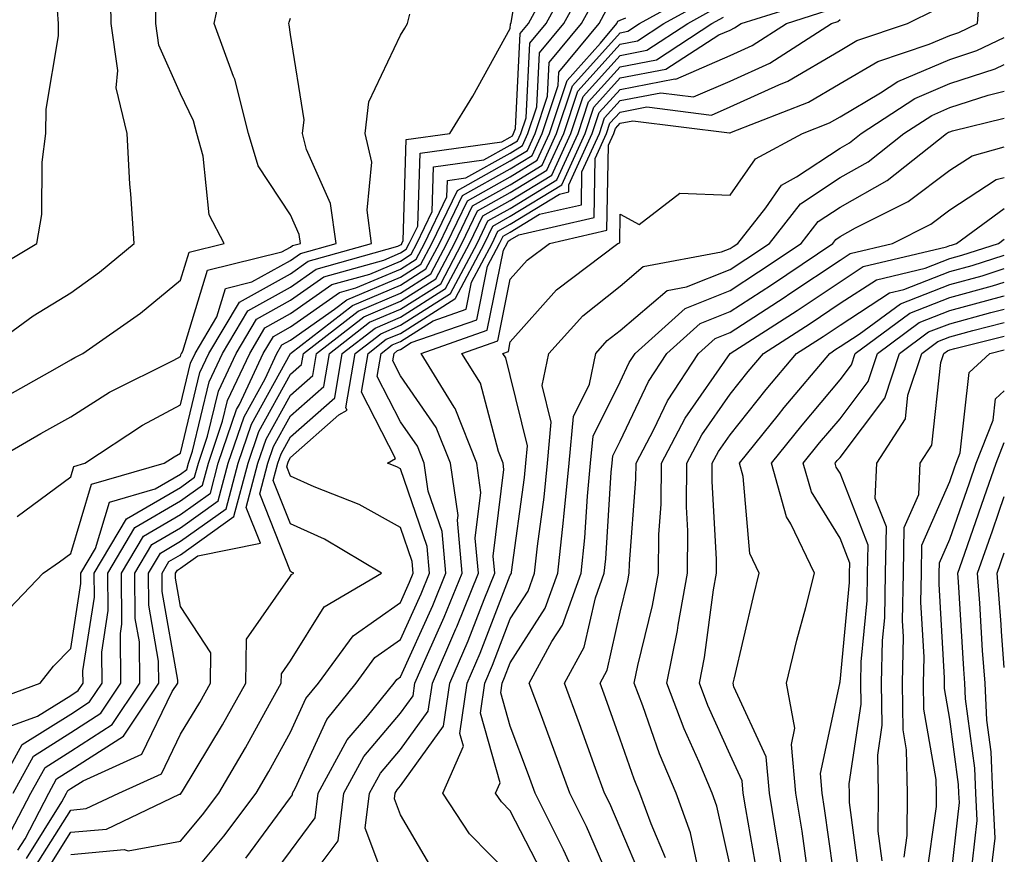
# Model space of a CAD drawing. Units: inches. Extents: x 1005443 to 1008083, y 7237178 to 7239818.
# Drawn here: x 1007993 to 1008083, y 7238666 to 7238742 of the extents above; entities that cross this region are included whole.
import ezdxf

# ---------------------------------------------------------------- set-up
doc = ezdxf.new("R2010")
doc.units = ezdxf.units.IN
doc.header["$MEASUREMENT"] = 0
doc.layers.add('Contour_10057237', color=7, linetype='Continuous', true_color=0x73151f)

msp = doc.modelspace()

# ---------------------------------------------------------------- linework, layer by layer
at = {"layer": 'Contour_10057237'}
for points in [[(1007989.984, 7238679.986, 3083), (1007995.286, 7238681.92, 3083), (1007996.497, 7238683.473, 3083), (1007998.05, 7238685.084, 3083), (1007998.978, 7238690.992, 3083), (1007998.968, 7238691.92, 3083), (1008000.296, 7238694.166, 3083), (1008001.575, 7238698.395, 3083), (1008005.726, 7238699.596, 3083), (1008008.05, 7238700.943, 3083), (1008008.616, 7238701.354, 3083), (1008008.773, 7238701.92, 3083), (1008009.144, 7238703.014, 3083), (1008010.638, 7238709.332, 3083), (1008011.859, 7238711.92, 3083), (1008014.183, 7238715.787, 3083), (1008018.05, 7238717.955, 3083), (1008020.384, 7238719.586, 3083), (1008027.806, 7238721.676, 3083), (1008028.05, 7238721.783, 3083), (1008028.138, 7238721.832, 3083), (1008028.177, 7238721.92, 3083), (1008028.304, 7238722.174, 3083), (1008028.587, 7238731.383, 3083), (1008032.542, 7238731.92, 3083), (1008034.642, 7238735.328, 3083), (1008038.05, 7238741.481, 3083), (1008038.069, 7238741.901, 3083), (1008038.089, 7238741.92, 3083), (1008038.138, 7238742.008, 3083), (1008039.554, 7238750.416, 3083)], [(1007991.185, 7238671.92, 3081), (1007993.636, 7238676.334, 3081), (1007998.05, 7238679.108, 3081), (1007999.759, 7238680.211, 3081), (1008000.901, 7238681.92, 3081), (1008000.872, 7238684.742, 3081), (1008001.458, 7238688.512, 3081), (1008001.429, 7238691.92, 3081), (1008003.89, 7238696.08, 3081), (1008008.05, 7238698.492, 3081), (1008010.042, 7238699.928, 3081), (1008010.579, 7238701.92, 3081), (1008011.878, 7238705.748, 3081), (1008012.327, 7238707.643, 3081), (1008014.339, 7238711.92, 3081), (1008015.726, 7238714.244, 3081), (1008018.05, 7238715.533, 3081), (1008021.8, 7238718.17, 3081), (1008025.267, 7238719.137, 3081), (1008028.05, 7238720.318, 3081), (1008029.026, 7238720.943, 3081), (1008029.544, 7238721.92, 3081), (1008030.95, 7238724.82, 3081), (1008031.077, 7238728.893, 3081), (1008035.648, 7238729.518, 3081), (1008038.05, 7238730.865, 3081), (1008038.704, 7238731.266, 3081), (1008039.007, 7238731.92, 3081), (1008039.485, 7238733.356, 3081), (1008039.837, 7238740.133, 3081), (1008041.302, 7238741.92, 3081), (1008043.694, 7238746.276, 3081)], [(1007989.935, 7238711.92, 3088), (1007994.651, 7238715.318, 3088), (1007998.05, 7238717.428, 3088), (1008000.667, 7238719.303, 3088), (1008003.821, 7238721.92, 3088), (1008003.538, 7238726.432, 3088), (1008003.441, 7238727.311, 3088), (1008003.187, 7238731.92, 3088), (1008002.191, 7238736.061, 3088), (1008002.327, 7238737.643, 3088), (1008001.722, 7238741.92, 3088), (1008001.683, 7238745.553, 3088)], [(1007990.667, 7238701.92, 3086), (1007995.345, 7238704.625, 3086), (1007998.05, 7238706.158, 3086), (1008001.585, 7238708.385, 3086), (1008007.435, 7238711.305, 3086), (1008008.05, 7238711.637, 3086), (1008008.109, 7238711.861, 3086), (1008008.128, 7238711.92, 3086), (1008008.255, 7238712.125, 3086), (1008010.491, 7238719.479, 3086), (1008017.278, 7238721.149, 3086), (1008018.05, 7238721.578, 3086), (1008018.245, 7238721.725, 3086), (1008018.958, 7238721.92, 3086), (1008018.851, 7238722.721, 3086), (1008018.05, 7238724.508, 3086), (1008015.11, 7238728.981, 3086), (1008014.241, 7238731.92, 3086), (1008012.982, 7238736.852, 3086), (1008012.864, 7238737.106, 3086), (1008011.107, 7238741.92, 3086), (1008011.956, 7238745.826, 3086)], [(1007992.122, 7238677.848, 3082), (1007995.042, 7238678.912, 3082), (1007998.05, 7238680.807, 3082), (1007998.724, 7238681.246, 3082), (1007999.183, 7238681.92, 3082), (1007999.163, 7238683.033, 3082), (1008000.218, 7238689.752, 3082), (1008000.198, 7238691.92, 3082), (1008003.118, 7238696.852, 3082), (1008008.05, 7238699.723, 3082), (1008009.329, 7238700.641, 3082), (1008009.671, 7238701.92, 3082), (1008010.511, 7238704.381, 3082), (1008011.487, 7238708.483, 3082), (1008013.099, 7238711.92, 3082), (1008014.954, 7238715.016, 3082), (1008018.05, 7238716.744, 3082), (1008021.097, 7238718.873, 3082), (1008026.536, 7238720.406, 3082), (1008028.05, 7238721.051, 3082), (1008028.587, 7238721.383, 3082), (1008028.86, 7238721.92, 3082), (1008029.632, 7238723.502, 3082), (1008029.837, 7238730.133, 3082), (1008037.278, 7238731.149, 3082), (1008038.05, 7238731.578, 3082), (1008038.255, 7238731.715, 3082), (1008038.353, 7238731.92, 3082), (1008038.509, 7238732.379, 3082), (1008038.948, 7238741.022, 3082), (1008039.7, 7238741.92, 3082), (1008041.693, 7238745.563, 3082)], [(1007992.806, 7238671.92, 3080), (1007994.681, 7238675.289, 3080), (1007998.05, 7238677.418, 3080), (1008000.794, 7238679.176, 3080), (1008002.62, 7238681.92, 3080), (1008002.571, 7238686.442, 3080), (1008002.698, 7238687.272, 3080), (1008002.669, 7238691.92, 3080), (1008004.671, 7238695.299, 3080), (1008008.05, 7238697.272, 3080), (1008010.765, 7238699.205, 3080), (1008011.478, 7238701.92, 3080), (1008013.148, 7238706.822, 3080), (1008013.401, 7238707.272, 3080), (1008015.579, 7238711.92, 3080), (1008016.507, 7238713.463, 3080), (1008018.05, 7238714.332, 3080), (1008022.513, 7238717.457, 3080), (1008024.007, 7238717.877, 3080), (1008028.05, 7238719.586, 3080), (1008029.476, 7238720.494, 3080), (1008030.237, 7238721.92, 3080), (1008032.278, 7238726.149, 3080), (1008032.327, 7238727.643, 3080), (1008034.007, 7238727.877, 3080), (1008038.05, 7238730.143, 3080), (1008039.153, 7238730.817, 3080), (1008039.661, 7238731.92, 3080), (1008040.462, 7238734.332, 3080), (1008040.716, 7238739.254, 3080), (1008042.913, 7238741.92, 3080), (1008044.73, 7238745.24, 3080)], [(1007994.798, 7238665.172, 3076), (1007998.05, 7238670.377, 3076), (1007999.466, 7238670.504, 3076), (1008002.425, 7238671.92, 3076), (1008006.302, 7238673.668, 3076), (1008008.05, 7238677.272, 3076), (1008009.798, 7238680.172, 3076), (1008010.784, 7238681.92, 3076), (1008010.814, 7238684.684, 3076), (1008008.05, 7238688.893, 3076), (1008007.601, 7238691.471, 3076), (1008007.591, 7238691.92, 3076), (1008007.767, 7238692.203, 3076), (1008008.05, 7238692.369, 3076), (1008009.632, 7238693.502, 3076), (1008015.316, 7238694.654, 3076), (1008014.026, 7238697.897, 3076), (1008015.091, 7238701.92, 3076), (1008015.843, 7238704.127, 3076), (1008018.05, 7238708.121, 3076), (1008020.071, 7238709.899, 3076), (1008020.413, 7238711.92, 3076), (1008024.72, 7238715.25, 3076), (1008028.05, 7238716.666, 3076), (1008031.273, 7238718.697, 3076), (1008032.972, 7238721.92, 3076), (1008034.622, 7238725.348, 3076), (1008038.05, 7238727.262, 3076), (1008040.941, 7238729.029, 3076), (1008042.259, 7238731.92, 3076), (1008043.704, 7238736.266, 3076), (1008048.05, 7238741.09, 3076), (1008048.753, 7238741.217, 3076), (1008049.818, 7238741.92, 3076), (1008055.11, 7238744.86, 3076)], [(1008031.019, 7238664.889, 3068), (1008028.05, 7238669.938, 3068), (1008027.513, 7238671.383, 3068), (1008027.581, 7238671.92, 3068), (1008027.747, 7238672.223, 3068), (1008028.05, 7238672.584, 3068), (1008031.976, 7238677.994, 3068), (1008032.542, 7238681.92, 3068), (1008034.212, 7238685.758, 3068), (1008035.667, 7238689.537, 3068), (1008036.634, 7238691.92, 3068), (1008036.497, 7238693.473, 3068), (1008037.474, 7238701.344, 3068), (1008037.396, 7238701.92, 3068), (1008036.966, 7238703.004, 3068), (1008035.325, 7238709.195, 3068), (1008033.655, 7238711.92, 3068), (1008036.917, 7238713.053, 3068), (1008038.05, 7238718.668, 3068), (1008039.583, 7238720.387, 3068), (1008041.605, 7238721.92, 3068), (1008046.849, 7238723.121, 3068), (1008046.976, 7238730.846, 3068), (1008047.464, 7238731.92, 3068), (1008047.61, 7238732.36, 3068), (1008048.05, 7238732.848, 3068), (1008049.193, 7238733.063, 3068), (1008058.001, 7238731.969, 3068), (1008058.05, 7238731.988, 3068), (1008058.177, 7238732.047, 3068), (1008065.198, 7238734.772, 3068), (1008068.05, 7238736.461, 3068), (1008071.487, 7238738.483, 3068), (1008076.175, 7238740.045, 3068), (1008078.05, 7238740.846, 3068), (1008078.86, 7238741.11, 3068), (1008080.55, 7238741.92, 3068), (1008080.784, 7238744.654, 3068)], [(1007992.044, 7238707.926, 3087), (1007996.653, 7238710.524, 3087), (1007998.05, 7238711.315, 3087), (1007998.421, 7238711.549, 3087), (1007999.163, 7238711.92, 3087), (1008004.398, 7238715.572, 3087), (1008008.05, 7238718.57, 3087), (1008008.831, 7238721.139, 3087), (1008012.005, 7238721.92, 3087), (1008010.648, 7238724.518, 3087), (1008010.12, 7238729.85, 3087), (1008009.515, 7238731.92, 3087), (1008009.212, 7238733.082, 3087), (1008008.05, 7238735.514, 3087), (1008006.077, 7238739.947, 3087), (1008005.804, 7238741.92, 3087), (1008005.775, 7238744.195, 3087)], [(1007992.249, 7238667.721, 3079), (1007994.427, 7238671.92, 3079), (1007995.716, 7238674.254, 3079), (1007998.05, 7238675.719, 3079), (1008001.829, 7238678.141, 3079), (1008004.349, 7238681.92, 3079), (1008004.3, 7238685.67, 3079), (1008003.929, 7238687.799, 3079), (1008003.9, 7238691.92, 3079), (1008005.443, 7238694.527, 3079), (1008008.05, 7238696.051, 3079), (1008011.478, 7238698.492, 3079), (1008012.386, 7238701.92, 3079), (1008013.821, 7238706.149, 3079), (1008015.735, 7238709.606, 3079), (1008016.819, 7238711.92, 3079), (1008017.278, 7238712.692, 3079), (1008018.05, 7238713.121, 3079), (1008022.054, 7238715.924, 3079), (1008023.177, 7238716.793, 3079), (1008028.05, 7238718.854, 3079), (1008029.925, 7238720.045, 3079), (1008030.921, 7238721.92, 3079), (1008033.245, 7238726.725, 3079), (1008038.05, 7238729.42, 3079), (1008039.603, 7238730.367, 3079), (1008040.306, 7238731.92, 3079), (1008041.439, 7238735.309, 3079), (1008041.595, 7238738.375, 3079), (1008044.525, 7238741.92, 3079), (1008045.775, 7238744.195, 3079)], [(1007995.569, 7238664.401, 3075), (1007998.05, 7238668.365, 3075), (1008001.321, 7238668.649, 3075), (1008007.943, 7238671.813, 3075), (1008008.05, 7238671.832, 3075), (1008008.118, 7238671.92, 3075), (1008008.226, 7238672.096, 3075), (1008011.859, 7238678.111, 3075), (1008013.997, 7238681.92, 3075), (1008014.046, 7238685.924, 3075), (1008018.05, 7238691.637, 3075), (1008018.157, 7238691.813, 3075), (1008018.343, 7238691.92, 3075), (1008018.157, 7238692.027, 3075), (1008018.05, 7238692.076, 3075), (1008015.257, 7238699.127, 3075), (1008015.999, 7238701.92, 3075), (1008016.517, 7238703.453, 3075), (1008018.05, 7238706.227, 3075), (1008021.077, 7238708.893, 3075), (1008021.595, 7238711.92, 3075), (1008025.228, 7238714.742, 3075), (1008028.05, 7238715.934, 3075), (1008031.722, 7238718.248, 3075), (1008033.655, 7238721.92, 3075), (1008035.081, 7238724.889, 3075), (1008038.05, 7238726.549, 3075), (1008041.39, 7238728.58, 3075), (1008042.913, 7238731.92, 3075), (1008044.193, 7238735.777, 3075), (1008048.05, 7238740.055, 3075), (1008049.612, 7238740.358, 3075), (1008052.015, 7238741.92, 3075), (1008055.892, 7238744.078, 3075)], [(1008013.987, 7238665.983, 3072), (1008018.05, 7238671.52, 3072), (1008018.226, 7238671.744, 3072), (1008018.245, 7238671.92, 3072), (1008018.47, 7238672.34, 3072), (1008021.36, 7238678.61, 3072), (1008024.026, 7238681.92, 3072), (1008025.726, 7238684.244, 3072), (1008028.05, 7238685.875, 3072), (1008029.935, 7238690.035, 3072), (1008030.696, 7238691.92, 3072), (1008030.482, 7238694.352, 3072), (1008028.05, 7238701.402, 3072), (1008027.718, 7238701.588, 3072), (1008026.868, 7238701.92, 3072), (1008027.62, 7238702.35, 3072), (1008024.525, 7238708.395, 3072), (1008025.12, 7238711.92, 3072), (1008026.771, 7238713.199, 3072), (1008028.05, 7238713.736, 3072), (1008033.001, 7238716.871, 3072), (1008033.069, 7238716.901, 3072), (1008033.079, 7238716.949, 3072), (1008035.706, 7238721.92, 3072), (1008036.468, 7238723.502, 3072), (1008038.05, 7238724.391, 3072), (1008042.728, 7238727.242, 3072), (1008044.866, 7238731.92, 3072), (1008045.657, 7238734.313, 3072), (1008048.05, 7238736.969, 3072), (1008052.21, 7238737.76, 3072), (1008057.025, 7238740.895, 3072), (1008058.05, 7238741.334, 3072), (1008058.45, 7238741.52, 3072), (1008059.066, 7238741.92, 3072), (1008065.882, 7238744.088, 3072)], [(1007948.05, 7238706.354, 3089), (1007951.702, 7238708.268, 3089), (1007955.14, 7238711.92, 3089), (1007956.478, 7238713.492, 3089), (1007958.05, 7238714.537, 3089), (1007961.458, 7238715.328, 3089), (1007963.802, 7238716.168, 3089), (1007968.05, 7238716.871, 3089), (1007972.991, 7238716.979, 3089), (1007973.109, 7238716.979, 3089), (1007978.05, 7238717.096, 3089), (1007982.669, 7238717.301, 3089), (1007983.45, 7238717.32, 3089), (1007988.05, 7238717.516, 3089), (1007990.638, 7238719.332, 3089), (1007994.974, 7238721.92, 3089), (1007995.413, 7238724.557, 3089), (1007995.452, 7238729.322, 3089), (1007995.784, 7238731.92, 3089), (1007995.833, 7238734.137, 3089), (1007996.927, 7238740.797, 3089), (1007996.956, 7238741.92, 3089), (1007996.839, 7238743.131, 3089)], [(1007991.888, 7238688.082, 3084), (1007995.54, 7238691.92, 3084), (1007997.025, 7238692.945, 3084), (1007998.05, 7238693.707, 3084), (1007999.954, 7238700.016, 3084), (1008006.566, 7238701.92, 3084), (1008007.464, 7238702.506, 3084), (1008008.05, 7238702.828, 3084), (1008009.798, 7238710.172, 3084), (1008010.609, 7238711.92, 3084), (1008013.401, 7238716.568, 3084), (1008018.05, 7238719.166, 3084), (1008019.671, 7238720.299, 3084), (1008025.433, 7238721.92, 3084), (1008025.023, 7238724.947, 3084), (1008025.452, 7238729.322, 3084), (1008024.837, 7238731.92, 3084), (1008025.179, 7238734.791, 3084), (1008028.05, 7238740.856, 3084), (1008028.46, 7238741.51, 3084), (1008028.694, 7238741.92, 3084), (1008028.9, 7238742.77, 3084)], [(1007993.245, 7238666.725, 3078), (1007993.9, 7238667.77, 3078), (1007996.048, 7238671.92, 3078), (1007996.761, 7238673.209, 3078), (1007998.05, 7238674.02, 3078), (1008002.864, 7238677.106, 3078), (1008006.068, 7238681.92, 3078), (1008006.048, 7238683.922, 3078), (1008005.15, 7238689.02, 3078), (1008005.13, 7238691.92, 3078), (1008006.214, 7238693.756, 3078), (1008008.05, 7238694.82, 3078), (1008012.191, 7238697.779, 3078), (1008013.284, 7238701.92, 3078), (1008014.495, 7238705.475, 3078), (1008018.05, 7238711.901, 3078), (1008018.06, 7238711.91, 3078), (1008023.694, 7238716.276, 3078), (1008028.05, 7238718.121, 3078), (1008030.374, 7238719.596, 3078), (1008031.605, 7238721.92, 3078), (1008033.704, 7238726.266, 3078), (1008038.05, 7238728.707, 3078), (1008040.042, 7238729.928, 3078), (1008040.96, 7238731.92, 3078), (1008042.415, 7238736.285, 3078), (1008042.474, 7238737.496, 3078), (1008046.126, 7238741.92, 3078), (1008046.81, 7238743.16, 3078)], [(1007998.05, 7238666.344, 3074), (1008002.903, 7238666.774, 3074), (1008003.294, 7238666.676, 3074), (1008008.05, 7238667.555, 3074), (1008010.042, 7238669.928, 3074), (1008011.526, 7238671.92, 3074), (1008013.948, 7238676.022, 3074), (1008016.136, 7238680.006, 3074), (1008017.2, 7238681.92, 3074), (1008017.22, 7238682.75, 3074), (1008018.05, 7238683.942, 3074), (1008021.116, 7238688.854, 3074), (1008026.341, 7238691.92, 3074), (1008021.146, 7238695.016, 3074), (1008018.05, 7238696.412, 3074), (1008016.487, 7238700.358, 3074), (1008016.898, 7238701.92, 3074), (1008017.191, 7238702.779, 3074), (1008018.05, 7238704.332, 3074), (1008022.083, 7238707.887, 3074), (1008022.767, 7238711.92, 3074), (1008025.745, 7238714.225, 3074), (1008028.05, 7238715.201, 3074), (1008032.161, 7238717.809, 3074), (1008034.339, 7238721.92, 3074), (1008035.55, 7238724.42, 3074), (1008038.05, 7238725.826, 3074), (1008041.829, 7238728.141, 3074), (1008043.558, 7238731.92, 3074), (1008044.681, 7238735.289, 3074), (1008048.05, 7238739.029, 3074), (1008050.482, 7238739.488, 3074), (1008054.212, 7238741.92, 3074), (1008056.673, 7238743.297, 3074)], [(1008016.048, 7238663.922, 3071), (1008018.05, 7238666.647, 3071), (1008020.306, 7238669.664, 3071), (1008020.579, 7238671.92, 3071), (1008023.216, 7238676.754, 3071), (1008025.052, 7238678.922, 3071), (1008027.474, 7238681.92, 3071), (1008027.718, 7238682.252, 3071), (1008028.05, 7238682.486, 3071), (1008030.989, 7238688.981, 3071), (1008032.181, 7238691.92, 3071), (1008031.849, 7238695.719, 3071), (1008030.579, 7238699.391, 3071), (1008030.208, 7238701.92, 3071), (1008029.603, 7238703.473, 3071), (1008028.05, 7238705.69, 3071), (1008025.941, 7238709.811, 3071), (1008026.302, 7238711.92, 3071), (1008027.288, 7238712.682, 3071), (1008028.05, 7238713.004, 3071), (1008031.019, 7238714.889, 3071), (1008034.036, 7238715.934, 3071), (1008034.534, 7238718.404, 3071), (1008036.39, 7238721.92, 3071), (1008036.927, 7238723.043, 3071), (1008038.05, 7238723.668, 3071), (1008042.542, 7238726.412, 3071), (1008043.372, 7238726.598, 3071), (1008043.382, 7238727.252, 3071), (1008045.511, 7238731.92, 3071), (1008046.146, 7238733.824, 3071), (1008048.05, 7238735.934, 3071), (1008053.011, 7238736.881, 3071), (1008053.099, 7238736.871, 3071), (1008058.05, 7238739, 3071), (1008060.052, 7238739.918, 3071), (1008063.167, 7238741.92, 3071), (1008066.868, 7238743.102, 3071)], [(1008026.985, 7238662.985, 3069), (1008024.857, 7238668.727, 3069), (1008025.247, 7238671.92, 3069), (1008026.234, 7238673.736, 3069), (1008028.05, 7238675.885, 3069), (1008030.589, 7238679.381, 3069), (1008030.96, 7238681.92, 3069), (1008033.109, 7238686.861, 3069), (1008033.177, 7238687.047, 3069), (1008035.15, 7238691.92, 3069), (1008034.866, 7238695.104, 3069), (1008035.384, 7238699.254, 3069), (1008035.003, 7238701.92, 3069), (1008033.03, 7238706.901, 3069), (1008032.943, 7238707.027, 3069), (1008029.944, 7238711.92, 3069), (1008035.95, 7238714.02, 3069), (1008037.425, 7238721.295, 3069), (1008037.757, 7238721.92, 3069), (1008037.855, 7238722.115, 3069), (1008038.05, 7238722.233, 3069), (1008038.841, 7238722.711, 3069), (1008045.687, 7238724.283, 3069), (1008045.775, 7238729.645, 3069), (1008046.81, 7238731.92, 3069), (1008047.122, 7238732.848, 3069), (1008048.05, 7238733.873, 3069), (1008050.462, 7238734.332, 3069), (1008056.37, 7238733.6, 3069), (1008058.05, 7238734.332, 3069), (1008062.484, 7238736.354, 3069), (1008063.294, 7238736.676, 3069), (1008068.05, 7238739.479, 3069), (1008069.593, 7238740.377, 3069), (1008074.193, 7238741.92, 3069), (1008076.78, 7238743.19, 3069)], [(1007993.196, 7238697.067, 3085), (1007998.05, 7238700.68, 3085), (1007998.343, 7238701.627, 3085), (1007999.339, 7238701.92, 3085), (1008004.593, 7238705.377, 3085), (1008008.05, 7238707.233, 3085), (1008008.948, 7238711.022, 3085), (1008009.368, 7238711.92, 3085), (1008011.36, 7238715.231, 3085), (1008012.151, 7238717.818, 3085), (1008014.544, 7238718.414, 3085), (1008018.05, 7238720.367, 3085), (1008018.958, 7238721.012, 3085), (1008022.2, 7238721.92, 3085), (1008021.693, 7238725.563, 3085), (1008019.495, 7238730.475, 3085), (1008019.153, 7238731.92, 3085), (1008019.3, 7238733.17, 3085), (1008018.05, 7238740.934, 3085), (1008017.943, 7238741.813, 3085), (1008017.903, 7238741.92, 3085), (1008017.933, 7238742.037, 3085), (1008018.05, 7238742.399, 3085)], [(1007994.017, 7238665.953, 3077), (1007997.259, 7238671.129, 3077), (1007997.669, 7238671.92, 3077), (1007997.806, 7238672.164, 3077), (1007998.05, 7238672.32, 3077), (1007999.173, 7238673.043, 3077), (1008004.515, 7238675.455, 3077), (1008007.278, 7238681.149, 3077), (1008007.786, 7238681.92, 3077), (1008007.786, 7238682.184, 3077), (1008006.38, 7238690.25, 3077), (1008006.36, 7238691.92, 3077), (1008006.985, 7238692.985, 3077), (1008008.05, 7238693.6, 3077), (1008012.903, 7238697.067, 3077), (1008014.193, 7238701.92, 3077), (1008015.169, 7238704.801, 3077), (1008018.05, 7238710.016, 3077), (1008019.066, 7238710.904, 3077), (1008019.241, 7238711.92, 3077), (1008024.202, 7238715.768, 3077), (1008028.05, 7238717.399, 3077), (1008030.823, 7238719.147, 3077), (1008032.288, 7238721.92, 3077), (1008034.163, 7238725.807, 3077), (1008038.05, 7238727.985, 3077), (1008040.491, 7238729.479, 3077), (1008041.605, 7238731.92, 3077), (1008043.216, 7238736.754, 3077), (1008046.273, 7238740.143, 3077), (1008047.737, 7238741.92, 3077), (1008047.845, 7238742.125, 3077), (1008048.05, 7238742.233, 3077), (1008048.577, 7238742.447, 3077)], [(1008008.05, 7238663.277, 3073), (1008011.985, 7238667.985, 3073), (1008014.925, 7238671.92, 3073), (1008016.087, 7238673.883, 3073), (1008018.05, 7238677.467, 3073), (1008019.456, 7238680.514, 3073), (1008020.589, 7238681.92, 3073), (1008023.743, 7238686.227, 3073), (1008028.05, 7238689.264, 3073), (1008028.88, 7238691.09, 3073), (1008029.212, 7238691.92, 3073), (1008029.124, 7238692.994, 3073), (1008028.05, 7238696.09, 3073), (1008024.29, 7238698.16, 3073), (1008020.198, 7238699.772, 3073), (1008018.05, 7238700.738, 3073), (1008017.718, 7238701.588, 3073), (1008017.806, 7238701.92, 3073), (1008017.864, 7238702.106, 3073), (1008018.05, 7238702.438, 3073), (1008022.454, 7238706.324, 3073), (1008023.216, 7238706.754, 3073), (1008023.099, 7238706.969, 3073), (1008023.948, 7238711.92, 3073), (1008026.263, 7238713.707, 3073), (1008028.05, 7238714.469, 3073), (1008032.61, 7238717.36, 3073), (1008035.023, 7238721.92, 3073), (1008036.009, 7238723.961, 3073), (1008038.05, 7238725.104, 3073), (1008042.278, 7238727.692, 3073), (1008044.212, 7238731.92, 3073), (1008045.169, 7238734.801, 3073), (1008048.05, 7238737.994, 3073), (1008051.341, 7238738.629, 3073), (1008056.4, 7238741.92, 3073), (1008057.464, 7238742.506, 3073)], [(1008018.48, 7238662.35, 3070), (1008022.386, 7238667.584, 3070), (1008022.913, 7238671.92, 3070), (1008024.73, 7238675.24, 3070), (1008028.05, 7238679.176, 3070), (1008029.202, 7238680.768, 3070), (1008029.368, 7238681.92, 3070), (1008030.384, 7238684.254, 3070), (1008032.044, 7238687.926, 3070), (1008033.665, 7238691.92, 3070), (1008033.235, 7238696.735, 3070), (1008033.294, 7238697.164, 3070), (1008032.601, 7238701.92, 3070), (1008031.312, 7238705.182, 3070), (1008028.05, 7238709.879, 3070), (1008027.357, 7238711.227, 3070), (1008027.474, 7238711.92, 3070), (1008027.796, 7238712.174, 3070), (1008028.05, 7238712.281, 3070), (1008029.026, 7238712.897, 3070), (1008034.993, 7238714.977, 3070), (1008035.98, 7238719.85, 3070), (1008037.073, 7238721.92, 3070), (1008037.396, 7238722.574, 3070), (1008038.05, 7238722.945, 3070), (1008040.696, 7238724.567, 3070), (1008044.534, 7238725.436, 3070), (1008044.573, 7238728.443, 3070), (1008046.165, 7238731.92, 3070), (1008046.634, 7238733.336, 3070), (1008048.05, 7238734.908, 3070), (1008051.741, 7238735.611, 3070), (1008054.73, 7238735.24, 3070), (1008058.05, 7238736.666, 3070), (1008061.653, 7238738.317, 3070), (1008067.269, 7238741.92, 3070), (1008067.864, 7238742.106, 3070), (1008068.05, 7238742.291, 3070)], [(1008038.05, 7238664.449, 3067), (1008034.339, 7238668.209, 3067), (1008031.898, 7238671.92, 3067), (1008033.792, 7238676.178, 3067), (1008033.46, 7238677.33, 3067), (1008034.134, 7238681.92, 3067), (1008035.316, 7238684.654, 3067), (1008038.05, 7238691.744, 3067), (1008038.118, 7238691.852, 3067), (1008038.148, 7238691.92, 3067), (1008038.157, 7238692.027, 3067), (1008039.349, 7238700.621, 3067), (1008039.476, 7238701.92, 3067), (1008039.622, 7238703.492, 3067), (1008038.05, 7238709.908, 3067), (1008037.63, 7238711.5, 3067), (1008037.376, 7238711.92, 3067), (1008037.874, 7238712.096, 3067), (1008038.05, 7238712.965, 3067), (1008042.269, 7238717.701, 3067), (1008047.825, 7238721.92, 3067), (1008048.011, 7238721.959, 3067), (1008048.05, 7238724.567, 3067), (1008049.769, 7238723.639, 3067), (1008053.47, 7238726.5, 3067), (1008058.05, 7238726.305, 3067), (1008060.355, 7238729.615, 3067), (1008064.632, 7238731.92, 3067), (1008067.093, 7238732.877, 3067), (1008068.05, 7238733.443, 3067), (1008071.741, 7238735.611, 3067), (1008073.323, 7238736.647, 3067), (1008078.05, 7238738.658, 3067), (1008080.511, 7238739.459, 3067), (1008083, 7238740.652, 3067)], [(1008040.901, 7238664.772, 3066), (1008038.05, 7238670.299, 3066), (1008037.239, 7238671.11, 3066), (1008036.712, 7238671.92, 3066), (1008037.122, 7238672.848, 3066), (1008035.325, 7238679.195, 3066), (1008035.726, 7238681.92, 3066), (1008036.429, 7238683.541, 3066), (1008038.05, 7238687.76, 3066), (1008039.671, 7238690.299, 3066), (1008040.257, 7238691.92, 3066), (1008040.521, 7238694.391, 3066), (1008041.136, 7238698.834, 3066), (1008041.439, 7238701.92, 3066), (1008041.78, 7238705.651, 3066), (1008040.96, 7238709.01, 3066), (1008041.546, 7238711.92, 3066), (1008044.642, 7238715.328, 3066), (1008048.05, 7238718.043, 3066), (1008050.15, 7238719.82, 3066), (1008057.278, 7238721.149, 3066), (1008058.05, 7238721.451, 3066), (1008058.333, 7238721.637, 3066), (1008058.753, 7238721.92, 3066), (1008061.302, 7238725.172, 3066), (1008062.737, 7238727.233, 3066), (1008064.095, 7238727.965, 3066), (1008068.05, 7238730.592, 3066), (1008068.9, 7238731.07, 3066), (1008069.974, 7238731.92, 3066), (1008074.857, 7238735.113, 3066), (1008078.05, 7238736.471, 3066), (1008082.171, 7238737.799, 3066), (1008083, 7238738.198, 3066)], [(1008045.091, 7238661.92, 3065), (1008042.894, 7238666.764, 3065), (1008042.552, 7238667.418, 3065), (1008040.325, 7238671.92, 3065), (1008039.72, 7238673.59, 3065), (1008038.05, 7238677.994, 3065), (1008037.181, 7238681.051, 3065), (1008037.308, 7238681.92, 3065), (1008037.532, 7238682.438, 3065), (1008038.05, 7238683.776, 3065), (1008041.234, 7238688.736, 3065), (1008042.376, 7238691.92, 3065), (1008042.884, 7238696.754, 3065), (1008042.923, 7238697.047, 3065), (1008043.392, 7238701.92, 3065), (1008043.792, 7238706.178, 3065), (1008045.257, 7238709.127, 3065), (1008045.823, 7238711.92, 3065), (1008046.878, 7238713.092, 3065), (1008048.05, 7238714.01, 3065), (1008052.337, 7238717.633, 3065), (1008054.095, 7238717.965, 3065), (1008058.05, 7238719.547, 3065), (1008059.485, 7238720.485, 3065), (1008061.624, 7238721.92, 3065), (1008064.456, 7238725.514, 3065), (1008068.05, 7238727.906, 3065), (1008070.618, 7238729.352, 3065), (1008073.86, 7238731.92, 3065), (1008076.4, 7238733.57, 3065), (1008078.05, 7238734.274, 3065), (1008081.536, 7238735.406, 3065), (1008083, 7238735.765, 3065)], [(1008047.943, 7238662.027, 3064), (1008044.993, 7238668.863, 3064), (1008043.48, 7238671.92, 3064), (1008042.025, 7238675.895, 3064), (1008040.784, 7238679.186, 3064), (1008039.769, 7238681.92, 3064), (1008041.839, 7238685.709, 3064), (1008042.786, 7238687.184, 3064), (1008044.485, 7238691.92, 3064), (1008044.827, 7238695.143, 3064), (1008045.062, 7238698.932, 3064), (1008045.355, 7238701.92, 3064), (1008045.579, 7238704.391, 3064), (1008048.05, 7238709.332, 3064), (1008048.88, 7238711.09, 3064), (1008049.427, 7238711.92, 3064), (1008053.968, 7238716.002, 3064), (1008058.05, 7238717.643, 3064), (1008060.648, 7238719.322, 3064), (1008064.505, 7238721.92, 3064), (1008066.068, 7238723.902, 3064), (1008068.05, 7238725.221, 3064), (1008072.337, 7238727.633, 3064), (1008077.747, 7238731.92, 3064), (1008077.933, 7238732.037, 3064), (1008078.05, 7238732.086, 3064), (1008078.294, 7238732.164, 3064), (1008083, 7238733.32, 3064)], [(1008050.081, 7238663.951, 3063), (1008048.05, 7238668.756, 3063), (1008047.093, 7238670.963, 3063), (1008046.624, 7238671.92, 3063), (1008045.814, 7238674.156, 3063), (1008044.359, 7238678.229, 3063), (1008042.991, 7238681.92, 3063), (1008044.778, 7238685.192, 3063), (1008045.794, 7238689.664, 3063), (1008046.605, 7238691.92, 3063), (1008046.741, 7238693.229, 3063), (1008047.239, 7238701.11, 3063), (1008047.318, 7238701.92, 3063), (1008047.376, 7238702.594, 3063), (1008048.05, 7238703.942, 3063), (1008050.618, 7238709.352, 3063), (1008052.308, 7238711.92, 3063), (1008055.325, 7238714.645, 3063), (1008058.05, 7238715.729, 3063), (1008061.81, 7238718.16, 3063), (1008067.386, 7238721.92, 3063), (1008067.679, 7238722.291, 3063), (1008068.05, 7238722.535, 3063), (1008069.466, 7238723.336, 3063), (1008074.251, 7238725.719, 3063), (1008078.05, 7238728.58, 3063), (1008080.071, 7238729.899, 3063), (1008083, 7238730.719, 3063)], [(1008052.161, 7238666.031, 3062), (1008050.853, 7238669.117, 3062), (1008049.847, 7238671.92, 3062), (1008049.319, 7238673.19, 3062), (1008048.05, 7238676.813, 3062), (1008046.712, 7238680.582, 3062), (1008046.214, 7238681.92, 3062), (1008046.859, 7238683.111, 3062), (1008048.05, 7238688.365, 3062), (1008048.753, 7238691.217, 3062), (1008048.88, 7238691.92, 3062), (1008048.89, 7238692.76, 3062), (1008049.485, 7238700.485, 3062), (1008049.495, 7238701.92, 3062), (1008051.107, 7238704.977, 3062), (1008052.357, 7238707.613, 3062), (1008055.179, 7238711.92, 3062), (1008056.693, 7238713.277, 3062), (1008058.05, 7238713.824, 3062), (1008062.962, 7238717.008, 3062), (1008063.489, 7238717.36, 3062), (1008068.05, 7238720.406, 3062), (1008068.968, 7238721.002, 3062), (1008072.816, 7238721.92, 3062), (1008076.312, 7238723.658, 3062), (1008078.05, 7238724.967, 3062), (1008082.249, 7238727.721, 3062), (1008083, 7238727.929, 3062)], [(1008055.218, 7238664.752, 3061), (1008054.437, 7238668.307, 3061), (1008053.138, 7238671.92, 3061), (1008051.624, 7238675.494, 3061), (1008050.101, 7238679.869, 3061), (1008049.319, 7238681.92, 3061), (1008049.642, 7238683.512, 3061), (1008050.999, 7238688.971, 3061), (1008051.526, 7238691.92, 3061), (1008051.556, 7238695.426, 3061), (1008051.771, 7238698.199, 3061), (1008051.81, 7238701.92, 3061), (1008053.958, 7238706.012, 3061), (1008058.05, 7238711.91, 3061), (1008064.144, 7238715.826, 3061), (1008068.05, 7238718.434, 3061), (1008070.159, 7238719.811, 3061), (1008077.747, 7238721.617, 3061), (1008078.05, 7238721.735, 3061), (1008078.196, 7238721.774, 3061), (1008078.646, 7238721.92, 3061), (1008083, 7238725.107, 3061)], [(1008058.05, 7238665.309, 3060), (1008056.849, 7238670.719, 3060), (1008056.419, 7238671.92, 3060), (1008055.237, 7238674.733, 3060), (1008053.88, 7238677.75, 3060), (1008052.288, 7238681.92, 3060), (1008053.255, 7238686.715, 3060), (1008053.314, 7238687.184, 3060), (1008054.163, 7238691.92, 3060), (1008054.202, 7238695.768, 3060), (1008054.085, 7238697.955, 3060), (1008054.114, 7238701.92, 3060), (1008055.472, 7238704.498, 3060), (1008058.05, 7238708.219, 3060), (1008059.7, 7238710.27, 3060), (1008061.077, 7238711.92, 3060), (1008065.325, 7238714.645, 3060), (1008068.05, 7238716.471, 3060), (1008071.36, 7238718.61, 3060), (1008075.804, 7238719.674, 3060), (1008078.05, 7238720.553, 3060), (1008079.124, 7238720.846, 3060), (1008082.464, 7238721.92, 3060), (1008083, 7238722.313, 3060)], [(1008060.55, 7238664.42, 3059), (1008059.485, 7238670.485, 3059), (1008059.251, 7238671.92, 3059), (1008059.153, 7238673.024, 3059), (1008058.05, 7238675.406, 3059), (1008056.028, 7238679.899, 3059), (1008055.257, 7238681.92, 3059), (1008055.726, 7238684.244, 3059), (1008056.536, 7238690.406, 3059), (1008056.81, 7238691.92, 3059), (1008056.819, 7238693.151, 3059), (1008056.409, 7238700.279, 3059), (1008056.429, 7238701.92, 3059), (1008056.985, 7238702.985, 3059), (1008058.05, 7238704.518, 3059), (1008061.341, 7238708.629, 3059), (1008064.095, 7238711.92, 3059), (1008066.507, 7238713.463, 3059), (1008068.05, 7238714.498, 3059), (1008072.552, 7238717.418, 3059), (1008073.86, 7238717.731, 3059), (1008078.05, 7238719.361, 3059), (1008080.062, 7238719.908, 3059), (1008083, 7238720.857, 3059)], [(1008063.255, 7238661.92, 3058), (1008062.552, 7238666.422, 3058), (1008062.337, 7238667.633, 3058), (1008061.644, 7238671.92, 3058), (1008061.341, 7238675.211, 3058), (1008058.392, 7238681.578, 3058), (1008058.323, 7238681.92, 3058), (1008058.421, 7238682.291, 3058), (1008060.169, 7238689.801, 3058), (1008060.706, 7238691.92, 3058), (1008059.837, 7238693.707, 3058), (1008059.251, 7238700.719, 3058), (1008058.909, 7238701.92, 3058), (1008062.454, 7238706.324, 3058), (1008062.982, 7238706.988, 3058), (1008067.112, 7238711.92, 3058), (1008067.679, 7238712.291, 3058), (1008068.05, 7238712.535, 3058), (1008069.788, 7238713.658, 3058), (1008073.548, 7238716.422, 3058), (1008078.05, 7238718.18, 3058), (1008080.989, 7238718.981, 3058), (1008083, 7238719.629, 3058)], [(1008065.101, 7238664.869, 3057), (1008064.593, 7238668.463, 3057), (1008064.036, 7238671.92, 3057), (1008063.626, 7238676.344, 3057), (1008063.948, 7238677.818, 3057), (1008063.177, 7238681.92, 3057), (1008064.134, 7238685.836, 3057), (1008064.935, 7238688.805, 3057), (1008065.735, 7238691.92, 3057), (1008063.568, 7238696.402, 3057), (1008063.167, 7238697.037, 3057), (1008061.81, 7238701.92, 3057), (1008064.593, 7238705.377, 3057), (1008068.05, 7238709.498, 3057), (1008069.095, 7238710.875, 3057), (1008069.437, 7238711.92, 3057), (1008074.407, 7238715.563, 3057), (1008078.05, 7238716.988, 3057), (1008081.917, 7238718.053, 3057), (1008083, 7238718.401, 3057)], [(1008067.835, 7238662.135, 3056), (1008066.653, 7238670.524, 3056), (1008066.429, 7238671.92, 3056), (1008066.263, 7238673.707, 3056), (1008068.021, 7238681.891, 3056), (1008068.021, 7238681.92, 3056), (1008068.021, 7238681.949, 3056), (1008068.05, 7238682.037, 3056), (1008068.909, 7238691.061, 3056), (1008068.929, 7238691.92, 3056), (1008068.948, 7238692.818, 3056), (1008068.05, 7238695.104, 3056), (1008065.443, 7238699.313, 3056), (1008064.71, 7238701.92, 3056), (1008066.194, 7238703.776, 3056), (1008068.05, 7238705.973, 3056), (1008070.618, 7238709.352, 3056), (1008071.458, 7238711.92, 3056), (1008075.257, 7238714.713, 3056), (1008078.05, 7238715.807, 3056), (1008082.855, 7238717.115, 3056), (1008083, 7238717.164, 3056)], [(1008069.896, 7238663.766, 3055), (1008068.9, 7238671.07, 3055), (1008068.9, 7238671.92, 3055), (1008068.89, 7238672.76, 3055), (1008069.964, 7238680.006, 3055), (1008069.944, 7238681.92, 3055), (1008069.984, 7238683.854, 3055), (1008070.521, 7238689.449, 3055), (1008070.56, 7238691.92, 3055), (1008070.609, 7238694.479, 3055), (1008068.05, 7238701.022, 3055), (1008067.708, 7238701.578, 3055), (1008067.61, 7238701.92, 3055), (1008067.806, 7238702.164, 3055), (1008068.05, 7238702.457, 3055), (1008072.132, 7238707.838, 3055), (1008073.47, 7238711.92, 3055), (1008076.107, 7238713.863, 3055), (1008078.05, 7238714.615, 3055), (1008081.771, 7238715.641, 3055), (1008083, 7238715.945, 3055)], [(1008071.898, 7238665.768, 3054), (1008071.526, 7238668.443, 3054), (1008071.546, 7238671.92, 3054), (1008071.487, 7238675.358, 3054), (1008071.888, 7238678.082, 3054), (1008071.839, 7238681.92, 3054), (1008071.917, 7238685.787, 3054), (1008072.122, 7238687.848, 3054), (1008072.191, 7238691.92, 3054), (1008072.269, 7238696.139, 3054), (1008071.263, 7238698.707, 3054), (1008071.4, 7238701.92, 3054), (1008073.997, 7238705.973, 3054), (1008074.232, 7238708.102, 3054), (1008075.482, 7238711.92, 3054), (1008076.966, 7238713.004, 3054), (1008078.05, 7238713.434, 3054), (1008080.13, 7238714, 3054), (1008083, 7238714.713, 3054)], [(1008073.89, 7238666.08, 3053), (1008074.173, 7238668.043, 3053), (1008074.183, 7238671.92, 3053), (1008074.114, 7238675.856, 3053), (1008073.792, 7238677.662, 3053), (1008073.743, 7238681.92, 3053), (1008073.831, 7238686.139, 3053), (1008073.743, 7238687.613, 3053), (1008073.821, 7238691.92, 3053), (1008073.89, 7238696.08, 3053), (1008075.218, 7238699.088, 3053), (1008075.345, 7238701.92, 3053), (1008076.4, 7238703.57, 3053), (1008077.23, 7238711.1, 3053), (1008077.493, 7238711.92, 3053), (1008077.816, 7238712.154, 3053), (1008078.05, 7238712.242, 3053), (1008078.499, 7238712.369, 3053), (1008083, 7238713.476, 3053)], [(1008083, 7238651.345, 3052), (1008082.21, 7238651.92, 3052), (1008080.726, 7238654.596, 3052), (1008078.05, 7238658.619, 3052), (1008076.8, 7238660.67, 3052), (1008075.882, 7238661.92, 3052), (1008075.882, 7238664.088, 3052), (1008076.819, 7238670.69, 3052), (1008076.829, 7238671.92, 3052), (1008076.81, 7238673.16, 3052), (1008075.677, 7238679.547, 3052), (1008075.648, 7238681.92, 3052), (1008075.696, 7238684.274, 3052), (1008075.403, 7238689.274, 3052), (1008075.452, 7238691.92, 3052), (1008075.501, 7238694.469, 3052), (1008078.05, 7238700.27, 3052), (1008078.47, 7238701.5, 3052), (1008078.626, 7238701.92, 3052), (1008078.987, 7238702.858, 3052), (1008079.798, 7238710.172, 3052), (1008081.673, 7238711.92, 3052), (1008083, 7238712.247, 3052)], [(1008083, 7238653.906, 3051), (1008081.946, 7238655.817, 3051), (1008078.05, 7238661.656, 3051), (1008077.952, 7238661.822, 3051), (1008077.884, 7238661.92, 3051), (1008077.884, 7238662.086, 3051), (1008078.05, 7238663.297, 3051), (1008078.919, 7238671.051, 3051), (1008078.87, 7238671.92, 3051), (1008078.841, 7238672.711, 3051), (1008078.05, 7238678.639, 3051), (1008077.552, 7238681.422, 3051), (1008077.552, 7238681.92, 3051), (1008077.562, 7238682.408, 3051), (1008077.064, 7238690.934, 3051), (1008077.083, 7238691.92, 3051), (1008077.103, 7238692.867, 3051), (1008078.05, 7238695.026, 3051), (1008079.818, 7238700.152, 3051), (1008080.443, 7238701.92, 3051), (1008081.985, 7238705.856, 3051), (1008082.2, 7238707.77, 3051), (1008083, 7238708.515, 3051)], [(1008083, 7238657.299, 3050), (1008080.052, 7238661.92, 3050), (1008079.905, 7238663.776, 3050), (1008080.54, 7238669.43, 3050), (1008080.413, 7238671.92, 3050), (1008080.325, 7238674.195, 3050), (1008079.476, 7238680.494, 3050), (1008079.417, 7238681.92, 3050), (1008079.31, 7238683.18, 3050), (1008078.841, 7238691.129, 3050), (1008078.773, 7238691.92, 3050), (1008079.173, 7238693.043, 3050), (1008081.155, 7238698.815, 3050), (1008082.259, 7238701.92, 3050), (1008083, 7238703.81, 3050)], [(1008083, 7238660.73, 3049), (1008082.239, 7238661.92, 3049), (1008081.937, 7238665.807, 3049), (1008082.161, 7238667.809, 3049), (1008081.946, 7238671.92, 3049), (1008081.8, 7238675.67, 3049), (1008081.419, 7238678.551, 3049), (1008081.263, 7238681.92, 3049), (1008081.028, 7238684.899, 3049), (1008080.775, 7238689.195, 3049), (1008080.569, 7238691.92, 3049), (1008081.917, 7238695.787, 3049), (1008082.493, 7238697.477, 3049), (1008083, 7238698.891, 3049)], [(1008083, 7238683.331, 3048), (1008082.747, 7238686.617, 3048), (1008082.708, 7238687.262, 3048), (1008082.357, 7238691.92, 3048), (1008083, 7238693.761, 3048)]]:
    msp.add_polyline3d(points, dxfattribs=at)

doc.saveas('drawing.dxf')
